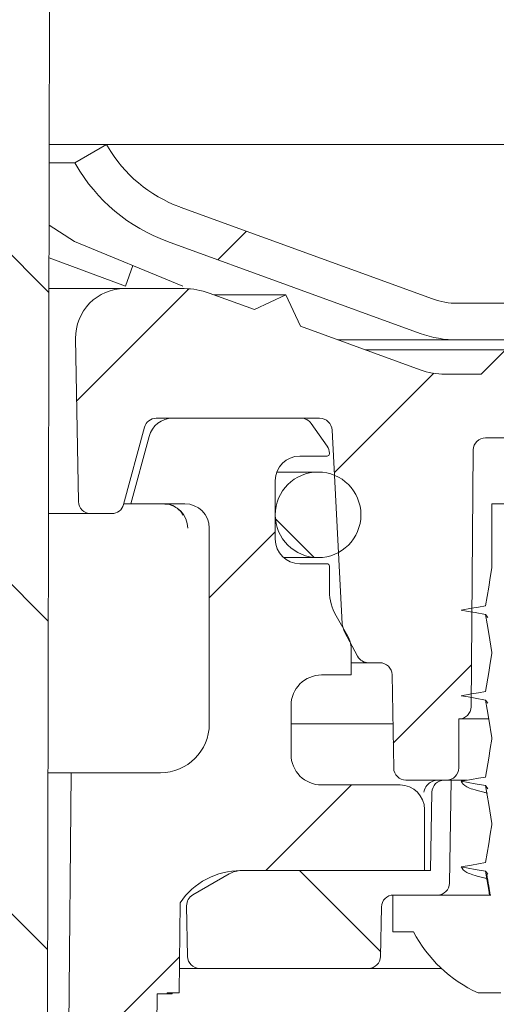
# Model space of a CAD drawing. Units: millimetres. Extents: x 274 to 672, y 95 to 483.
# Drawn here: x 521 to 541, y 378 to 418 of the extents above; entities that cross this region are included whole.
import ezdxf

# ---------------------------------------------------------------- set-up
doc = ezdxf.new("R2010")
doc.units = ezdxf.units.MM
doc.header["$LTSCALE"] = 3
doc.linetypes.add('SLD-Durchgehend', pattern=[0])
doc.layers.add('MAßLINIE_MAßZEICHNUNGEN', color=7, linetype='SLD-Durchgehend')
doc.styles.add('SLDTEXTSTYLE0', font='Opinion Pro')
doc.dimstyles.new('SLDDIMSTYLE2', dxfattribs={"dimtxt": 15.875, "dimasz": 10.5, "dimexe": 0, "dimexo": 0.0625, "dimgap": 3.96875, "dimtad": 0, "dimdec": 0, "dimrnd": 1e-09, "dimzin": 12, "dimdsep": 46, "dimtxsty": 'SLDTEXTSTYLE0', "dimsah": 1, "dimcen": 0.09, "dimadec": 0, "dimazin": 3, "dimtfac": 1, "dimtdec": 0, "dimtmove": 0, "dimatfit": 0, "dimfxl": 0, "dimfrac": 2, "dimtolj": 1, "dimtzin": 12, "dimarcsym": 0})
pattern_1 = [(45, (0, 0), (-121.233, 121.233), []), (45, (40.41, 0), (-121.233, 121.233), []), (45, (80.82, 0), (-121.233, 121.233), []), (45, (121.23, 0), (-121.233, 121.233), [])]

# ---------------------------------------------------------------- blocks, each defined once
blk = doc.blocks.new('_D_5')
at = {"layer": 'MAßLINIE_MAßZEICHNUNGEN', "color": 7}
for p, q in [((621.717, 443.556), (621.717, 461.556)), ((527.62, 443.556), (624.717, 443.556)), ((598.477, 412.952), (624.717, 412.952)), ((621.717, 412.952), (621.717, 377.836))]:
    blk.add_line(p, q, dxfattribs=at)
for points in [[(621.717, 443.556), (626.217, 454.056), (617.217, 454.056)], [(621.717, 412.952), (617.217, 402.452), (626.217, 402.452)]]:
    blk.add_solid(points, dxfattribs=at)
at = {"layer": 'MAßLINIE_MAßZEICHNUNGEN', "color": 7, "char_height": 15.875, "attachment_point": 1, "rotation": 90, "style": 'SLDTEXTSTYLE0'}
for s, insert in [('max. 52', (624.481, 307.104)), ('min. 25', (600.551, 307.104))]:
    blk.add_mtext(s, dxfattribs=dict(at, insert=insert))

msp = doc.modelspace()

# ---------------------------------------------------------------- hatches: boundary and pattern name
at = {"linetype": 'SLD-Durchgehend', "lineweight": 18}
h = msp.add_hatch(dxfattribs=at)
h.set_pattern_fill('ANSI31', scale=3, angle=90, style=0)
edge = h.paths.add_edge_path(flags=0)
edge.add_arc((523.72, 427.388), 1, 293.6704, 360)
edge.add_line((524.72, 427.388), (524.72, 429.556))
edge.add_arc((522.881, 430.342), 2, 336.8491, 359)
edge.add_line((524.881, 430.307), (525.086, 442.038))
edge.add_arc((524.086, 442.056), 1, 359, 450)
edge.add_line((524.086, 443.056), (521.595, 443.056))
edge.add_arc((521.595, 442.556), 0.5, 90, 179)
edge.add_line((521.095, 442.565), (520.92, 432.556))
edge.add_line((520.92, 432.556), (520.92, 428.156))
edge.add_arc((519.92, 428.156), 1, 300, 360, ccw=False)
edge.add_line((520.42, 427.29), (520.128, 427.121))
edge.add_arc((520.628, 426.255), 1, 120, 179.45)
edge.add_line((519.628, 426.265), (519.42, 404.556))
edge.add_line((519.42, 404.556), (519.869, 353.056))
edge.add_line((519.869, 353.056), (520.723, 353.056))
edge.add_line((520.723, 353.056), (522.455, 356.056))
edge.add_line((522.455, 356.056), (522.604, 425.027))
edge.add_arc((523.604, 425.025), 1, 120, 179.8764, ccw=False)
edge.add_line((523.104, 425.891), (524.023, 426.422))
edge.add_arc((524.523, 425.556), 1, 113.6704, 120, ccw=False)
h = msp.add_hatch(dxfattribs=at)
h.set_pattern_fill('DIN 201 Stahl und Stahlguss', scale=3, style=0, pattern_type=2)
h.set_pattern_definition(pattern_1)
edge = h.paths.add_edge_path(flags=0)
edge.add_line((595.479, 412.956), (595.477, 412.952))
edge.add_arc((590.584, 415.777), 5.65, 290, 330, ccw=False)
edge.add_line((592.516, 410.468), (581.99, 406.637))
edge.add_arc((580.963, 409.456), 3, 270, 290, ccw=False)
edge.add_line((580.963, 406.456), (539.276, 406.456))
edge.add_arc((539.276, 409.456), 3, 250, 270, ccw=False)
edge.add_line((538.25, 406.637), (527.924, 410.395))
edge.add_arc((529.856, 415.705), 5.65, 210, 250, ccw=False)
edge.add_line((524.963, 412.88), (524.919, 412.956))
edge.add_line((524.919, 412.956), (523.62, 412.206))
edge.add_line((523.62, 412.206), (523.664, 412.13))
edge.add_arc((529.856, 415.705), 7.15, 210, 250)
edge.add_line((527.411, 408.986), (537.737, 405.227))
edge.add_arc((539.276, 409.456), 4.5, 250, 270)
edge.add_line((539.276, 404.956), (580.963, 404.956))
edge.add_arc((580.963, 409.456), 4.5, 270, 290)
edge.add_line((582.503, 405.227), (593.029, 409.059))
edge.add_arc((590.584, 415.777), 7.15, 290, 330)
edge.add_line((596.776, 412.202), (596.778, 412.206))
edge.add_line((596.778, 412.206), (595.479, 412.956))
h = msp.add_hatch(dxfattribs=at)
h.set_pattern_fill('ANSI31', scale=3, style=0)
edge = h.paths.add_edge_path(flags=0)
edge.add_line((587.391, 405.517), (582.501, 403.737))
edge.add_arc((581.475, 406.556), 3, 270, 290, ccw=False)
edge.add_line((581.475, 403.556), (580.004, 403.556))
edge.add_line((580.004, 403.556), (579.004, 404.556))
edge.add_line((579.004, 404.556), (578.004, 403.556))
edge.add_line((578.004, 403.556), (572.42, 403.556))
edge.add_line((572.42, 403.556), (571.42, 404.556))
edge.add_line((571.42, 404.556), (570.42, 403.556))
edge.add_line((570.42, 403.556), (549.42, 403.556))
edge.add_line((549.42, 403.556), (548.42, 404.556))
edge.add_line((548.42, 404.556), (547.42, 403.556))
edge.add_line((547.42, 403.556), (542.236, 403.556))
edge.add_line((542.236, 403.556), (541.236, 404.556))
edge.add_line((541.236, 404.556), (540.236, 403.556))
edge.add_line((540.236, 403.556), (538.765, 403.556))
edge.add_arc((538.765, 406.556), 3, 250, 270, ccw=False)
edge.add_line((537.739, 403.737), (532.849, 405.517))
edge.add_line((532.849, 405.517), (532.251, 406.798))
edge.add_line((532.251, 406.798), (530.969, 406.201))
edge.add_line((530.969, 406.201), (529.117, 406.875))
edge.add_arc((528.091, 404.056), 3, 70, 90)
edge.add_line((528.091, 407.056), (525.655, 407.056))
edge.add_arc((525.655, 405.056), 2, 90, 181)
edge.add_line((523.656, 405.021), (523.772, 398.347))
edge.add_arc((524.272, 398.356), 0.5, 181, 270)
edge.add_line((524.272, 397.856), (525.136, 397.856))
edge.add_arc((525.136, 398.356), 0.5, 270, 345)
edge.add_line((525.619, 398.226), (526.466, 401.385))
edge.add_arc((526.949, 401.256), 0.5, 90, 165, ccw=False)
edge.add_line((526.949, 401.756), (533.629, 401.756))
edge.add_arc((533.629, 401.239), 0.517, 3, 90, ccw=False)
edge.add_line((534.145, 401.266), (534.56, 393.349))
edge.add_arc((535.359, 393.391), 0.8, 183, 208)
edge.add_line((534.653, 393.015), (535.181, 392.021))
edge.add_arc((535.623, 392.256), 0.5, 208, 270)
edge.add_line((535.623, 391.756), (536.095, 391.756))
edge.add_arc((536.095, 391.256), 0.5, 1, 90, ccw=False)
edge.add_line((536.595, 391.265), (536.661, 387.447))
edge.add_arc((537.161, 387.456), 0.5, 181, 270)
edge.add_line((537.161, 386.956), (538.452, 386.956))
edge.add_line((538.452, 386.956), (538.82, 386.956))
edge.add_arc((538.82, 387.456), 0.5, 270, 360)
edge.add_line((539.32, 387.456), (539.32, 389.456))
edge.add_line((539.32, 389.456), (539.324, 389.456))
edge.add_arc((539.324, 389.956), 0.5, 270, 359.5)
edge.add_line((539.824, 389.952), (539.916, 400.46))
edge.add_arc((540.416, 400.456), 0.5, 90, 179.5, ccw=False)
edge.add_line((540.416, 400.956), (544.424, 400.956))
edge.add_arc((544.424, 400.456), 0.5, 0.5, 90, ccw=False)
edge.add_line((544.924, 400.46), (545.016, 389.952))
edge.add_arc((545.516, 389.956), 0.5, 180.5, 270)
edge.add_line((545.516, 389.456), (545.52, 389.456))
edge.add_line((545.52, 389.456), (545.52, 387.456))
edge.add_arc((546.02, 387.456), 0.5, 180, 270)
edge.add_line((546.02, 386.956), (546.388, 386.956))
edge.add_line((546.388, 386.956), (547.679, 386.956))
edge.add_arc((547.679, 387.456), 0.5, 270, 359)
edge.add_line((548.179, 387.447), (548.338, 396.565))
edge.add_arc((548.838, 396.556), 0.5, 90, 179, ccw=False)
edge.add_line((548.838, 397.056), (577.232, 397.056))
edge.add_arc((577.232, 400.056), 3, 270, 290)
edge.add_line((578.258, 397.237), (595.124, 403.375))
edge.add_arc((596.15, 400.556), 3, 90.9238, 110, ccw=False)
edge.add_arc((596.094, 404.056), 0.5, 270.9238, 359.5)
edge.add_line((596.594, 404.052), (596.616, 406.552))
edge.add_arc((596.116, 406.556), 0.5, 359.5, 450)
edge.add_line((596.116, 407.056), (592.149, 407.056))
edge.add_arc((592.149, 404.056), 3, 90, 110)
edge.add_line((591.123, 406.875), (589.271, 406.201))
edge.add_line((589.271, 406.201), (587.989, 406.798))
edge.add_line((587.989, 406.798), (587.391, 405.517))
h = msp.add_hatch(dxfattribs=at)
h.set_pattern_fill('ANSI31', scale=3, style=0)
edge = h.paths.add_edge_path(flags=0)
edge.add_line((526.89, 366.303), (526.912, 368.834))
edge.add_line((526.912, 368.834), (527.412, 368.834))
edge.add_line((527.412, 368.834), (527.415, 369.245))
edge.add_line((527.415, 369.245), (526.915, 369.245))
edge.add_line((526.915, 369.245), (526.993, 378.208))
edge.add_line((526.993, 378.208), (527.393, 378.208))
edge.add_line((527.393, 378.208), (527.394, 378.256))
edge.add_line((527.394, 378.256), (527.894, 378.256))
edge.add_line((527.894, 378.256), (527.926, 381.936))
edge.add_arc((530.411, 380.256), 3, 90, 145.9427, ccw=False)
edge.add_line((530.411, 383.256), (537.92, 383.256))
edge.add_line((537.92, 383.256), (537.92, 385.756))
edge.add_arc((536.92, 385.756), 1, 0, 90)
edge.add_line((536.92, 386.756), (533.713, 386.756))
edge.add_arc((533.713, 388.006), 1.25, 180, 270, ccw=False)
edge.add_line((532.463, 388.006), (532.463, 390.006))
edge.add_arc((533.713, 390.006), 1.25, 90, 180, ccw=False)
edge.add_line((533.713, 391.256), (534.92, 391.256))
edge.add_line((534.92, 391.256), (534.92, 392.342))
edge.add_arc((533.92, 392.342), 1, 0, 30)
edge.add_line((534.786, 392.842), (534.303, 393.678))
edge.add_arc((536.035, 394.678), 2, 180, 210, ccw=False)
edge.add_line((534.035, 394.678), (534.035, 395.706))
edge.add_arc((533.935, 395.706), 0.1, 0, 90)
edge.add_line((533.935, 395.806), (532.82, 395.806))
edge.add_arc((532.82, 396.806), 1, 180, 270, ccw=False)
edge.add_line((531.82, 396.806), (531.82, 399.206))
edge.add_arc((532.82, 399.206), 1, 90, 180, ccw=False)
edge.add_line((532.82, 400.206), (533.935, 400.206))
edge.add_arc((533.935, 400.306), 0.1, 270, 360)
edge.add_line((534.035, 400.306), (534.035, 400.321))
edge.add_arc((533.535, 400.321), 0.5, 360, 395)
edge.add_line((533.945, 400.608), (533.29, 401.543))
edge.add_arc((532.88, 401.256), 0.5, 35, 90)
edge.add_line((532.88, 401.756), (527.625, 401.756))
edge.add_arc((527.625, 400.756), 1, 90, 165)
edge.add_line((526.659, 401.015), (525.92, 398.256))
edge.add_line((525.92, 398.256), (528.12, 398.256))
edge.add_arc((528.12, 397.256), 1, 0, 90, ccw=False)
edge.add_line((529.12, 397.256), (529.12, 389.256))
edge.add_arc((527.12, 389.256), 2, 270, 360, ccw=False)
edge.add_line((527.12, 387.256), (523.472, 387.256))
edge.add_line((523.472, 387.256), (522.922, 324.169))
edge.add_arc((512.922, 324.256), 10, 270, 359.5, ccw=False)
edge.add_line((512.922, 314.256), (503.92, 314.256))
edge.add_line((503.92, 314.256), (502.92, 313.256))
edge.add_line((502.92, 313.256), (502.92, 312.208))
edge.add_arc((504.28, 311.256), 1.66, 145.0125, 180)
edge.add_arc((504.28, 311.256), 1.66, 180, 214.9875)
edge.add_line((502.92, 310.304), (502.92, 304.256))
edge.add_arc((500.92, 304.256), 2, 270, 360, ccw=False)
edge.add_line((500.92, 302.256), (497.632, 302.256))
edge.add_arc((497.632, 300.156), 2.1, 90, 179.7)
edge.add_line((495.532, 300.167), (495.336, 262.751))
edge.add_arc((494.336, 262.756), 1, 270, 359.7, ccw=False)
edge.add_line((494.336, 261.756), (485.515, 261.756))
edge.add_arc((485.515, 258.756), 3, 90, 179.5)
edge.add_line((482.515, 258.782), (482.453, 251.756))
edge.add_line((482.453, 251.756), (482.82, 209.756))
edge.add_line((482.82, 209.756), (483.982, 209.756))
edge.add_line((483.982, 209.756), (484.926, 213.256))
edge.add_line((484.926, 213.256), (485, 255.661))
edge.add_arc((488, 255.656), 3, 90, 179.9, ccw=False)
edge.add_line((488, 258.656), (494.43, 258.656))
edge.add_arc((494.43, 261.656), 3, 270, 359.7)
edge.add_line((497.43, 261.64), (497.617, 297.261))
edge.add_arc((498.617, 297.256), 1, 90, 179.7, ccw=False)
edge.add_line((498.617, 298.256), (500.92, 298.256))
edge.add_arc((500.92, 304.256), 6, 270, 360)
edge.add_line((506.92, 304.256), (506.92, 309.256))
edge.add_arc((507.92, 309.256), 1, 90, 180, ccw=False)
edge.add_line((507.92, 310.256), (512.922, 310.256))
edge.add_arc((512.922, 324.256), 14, 270, 304.7369)
edge.add_arc((521.612, 311.724), 1.25, 9.4231, 124.7369, ccw=False)
edge.add_arc((524.818, 312.256), 2, 189.4231, 270)
edge.add_line((524.818, 310.256), (525.813, 310.256))
edge.add_arc((525.813, 311.756), 1.5, 270, 318.2158)
edge.add_line((526.932, 310.756), (527.813, 311.743))
edge.add_line((527.813, 311.743), (527.318, 312.238))
edge.add_line((527.318, 312.238), (527.362, 317.256))
edge.add_line((527.362, 317.256), (526.861, 317.256))
edge.add_line((526.861, 317.256), (526.966, 329.256))
edge.add_line((526.966, 329.256), (527.466, 329.256))
edge.add_line((527.466, 329.256), (527.484, 331.256))
edge.add_line((527.484, 331.256), (526.984, 331.256))
edge.add_line((526.984, 331.256), (527.088, 343.256))
edge.add_line((527.088, 343.256), (527.588, 343.256))
edge.add_line((527.588, 343.256), (527.606, 345.256))
edge.add_line((527.606, 345.256), (527.106, 345.256))
edge.add_line((527.106, 345.256), (527.211, 357.256))
edge.add_line((527.211, 357.256), (527.711, 357.256))
edge.add_line((527.711, 357.256), (527.728, 359.256))
edge.add_line((527.728, 359.256), (527.228, 359.256))
edge.add_line((527.228, 359.256), (527.29, 366.303))
edge.add_line((527.29, 366.303), (526.89, 366.303))
h = msp.add_hatch(dxfattribs=at)
h.set_pattern_fill('ANSI31', scale=3, angle=90, style=0)
edge = h.paths.add_edge_path(flags=0)
edge.add_arc((533.57, 397.806), 1.75, 0, 360)
h = msp.add_hatch(dxfattribs=at)
h.set_pattern_fill('DIN 201 Stahl und Stahlguss', scale=3, style=0, pattern_type=2)
h.set_pattern_definition(pattern_1)
edge = h.paths.add_edge_path(flags=0)
edge.add_line((544.42, 395.832), (544.17, 397.381))
edge.add_line((544.17, 397.381), (544.17, 398.256))
edge.add_line((544.17, 398.256), (540.67, 398.256))
edge.add_line((540.67, 398.256), (540.67, 395.631))
edge.add_line((540.67, 395.631), (540.42, 394.082))
edge.add_line((540.42, 394.082), (539.42, 393.906))
edge.add_line((539.42, 393.906), (540.42, 393.73))
edge.add_line((540.42, 393.73), (540.67, 392.181))
edge.add_line((540.67, 392.181), (540.67, 392.131))
edge.add_line((540.67, 392.131), (540.42, 390.582))
edge.add_line((540.42, 390.582), (539.42, 390.406))
edge.add_line((539.42, 390.406), (540.42, 390.23))
edge.add_line((540.42, 390.23), (540.67, 388.681))
edge.add_line((540.67, 388.681), (540.67, 388.631))
edge.add_line((540.67, 388.631), (540.42, 387.082))
edge.add_line((540.42, 387.082), (539.42, 386.906))
edge.add_line((539.42, 386.906), (540.42, 386.73))
edge.add_line((540.42, 386.73), (540.67, 385.181))
edge.add_line((540.67, 385.181), (540.67, 385.131))
edge.add_line((540.67, 385.131), (540.42, 383.582))
edge.add_line((540.42, 383.582), (539.42, 383.406))
edge.add_line((539.42, 383.406), (540.42, 383.23))
edge.add_line((540.42, 383.23), (540.577, 382.256))
edge.add_line((540.577, 382.256), (536.62, 382.256))
edge.add_line((536.62, 382.256), (536.62, 380.756))
edge.add_line((536.62, 380.756), (537.47, 380.756))
edge.add_arc((542.42, 383.34), 5.584, 207.5632, 245.5682)
edge.add_line((540.111, 378.256), (541.041, 378.256))
edge.add_line((541.041, 378.256), (541.041, 381.256))
edge.add_line((541.041, 381.256), (543.893, 381.256))
edge.add_line((543.893, 381.256), (543.893, 378.256))
edge.add_line((543.893, 378.256), (544.729, 378.256))
edge.add_arc((542.42, 383.34), 5.584, 294.4318, 332.4368)
edge.add_line((547.37, 380.756), (548.22, 380.756))
edge.add_line((548.22, 380.756), (548.22, 382.256))
edge.add_line((548.22, 382.256), (544.352, 382.256))
edge.add_line((544.352, 382.256), (544.17, 383.381))
edge.add_line((544.17, 383.381), (544.17, 383.431))
edge.add_line((544.17, 383.431), (544.42, 384.98))
edge.add_line((544.42, 384.98), (545.42, 385.156))
edge.add_line((545.42, 385.156), (544.42, 385.332))
edge.add_line((544.42, 385.332), (544.17, 386.881))
edge.add_line((544.17, 386.881), (544.17, 386.931))
edge.add_line((544.17, 386.931), (544.42, 388.48))
edge.add_line((544.42, 388.48), (545.42, 388.656))
edge.add_line((545.42, 388.656), (544.42, 388.832))
edge.add_line((544.42, 388.832), (544.17, 390.381))
edge.add_line((544.17, 390.381), (544.17, 390.431))
edge.add_line((544.17, 390.431), (544.42, 391.98))
edge.add_line((544.42, 391.98), (545.42, 392.156))
edge.add_line((545.42, 392.156), (544.42, 392.332))
edge.add_line((544.42, 392.332), (544.17, 393.881))
edge.add_line((544.17, 393.881), (544.17, 393.931))
edge.add_line((544.17, 393.931), (544.42, 395.48))
edge.add_line((544.42, 395.48), (545.42, 395.656))
edge.add_line((545.42, 395.656), (544.42, 395.832))
h = msp.add_hatch(dxfattribs=at)
h.set_pattern_fill('ANSI34', scale=3, angle=90, style=0)
edge = h.paths.add_edge_path(flags=0)
edge.add_arc((530.438, 382.256), 1, 90, 120)
edge.add_line((529.938, 383.122), (528.445, 382.26))
edge.add_arc((528.695, 381.827), 0.5, 120, 181)
edge.add_line((528.195, 381.818), (528.231, 379.747))
edge.add_arc((528.731, 379.756), 0.5, 181, 270)
edge.add_line((528.731, 379.256), (535.626, 379.256))
edge.add_arc((535.626, 379.756), 0.5, 270, 359)
edge.add_line((536.126, 379.747), (536.161, 381.765))
edge.add_arc((536.661, 381.756), 0.5, 90, 179, ccw=False)
edge.add_line((536.661, 382.256), (538.444, 382.256))
edge.add_arc((538.444, 382.756), 0.5, 270, 359)
edge.add_line((538.944, 382.747), (539.017, 386.956))
edge.add_line((539.017, 386.956), (538.726, 386.956))
edge.add_arc((538.726, 386.456), 0.5, 90, 179)
edge.add_line((538.226, 386.465), (538.17, 383.256))
edge.add_line((538.17, 383.256), (530.438, 383.256))

# ---------------------------------------------------------------- linework, layer by layer
at = {"color": 7, "linetype": 'SLD-Durchgehend', "lineweight": 18}
for p, q in [((522.604, 425.027), (522.455, 356.056)), ((524.919, 412.956), (522.578, 412.956)), ((523.62, 412.206), (524.919, 412.956)), ((524.919, 412.956), (524.963, 412.88)), ((544.258, 412.956), (524.919, 412.956)), ((523.62, 412.206), (522.576, 412.206)), ((523.664, 412.13), (523.62, 412.206)), ((527.924, 410.395), (538.25, 406.637)), ((523.607, 408.986), (522.571, 409.657)), ((528.044, 407.151), (523.607, 408.986)), ((537.737, 405.227), (527.411, 408.986)), ((522.568, 408.311), (525.696, 407.151)), ((525.696, 407.151), (525.997, 407.998)), ((522.565, 407.056), (525.655, 407.056)), ((525.655, 407.056), (528.091, 407.056)), ((529.117, 406.875), (530.969, 406.201)), ((529.327, 406.798), (532.251, 406.798)), ((530.969, 406.201), (532.251, 406.798)), ((532.251, 406.798), (532.849, 405.517)), ((539.276, 406.456), (580.963, 406.456)), ((532.849, 405.517), (537.739, 403.737)), ((523.772, 398.347), (523.656, 405.021)), ((539.276, 404.956), (534.39, 404.956)), ((580.963, 404.956), (539.276, 404.956)), ((535.489, 404.556), (541.236, 404.556)), ((540.236, 403.556), (541.236, 404.556)), ((538.765, 403.556), (540.236, 403.556)), ((533.629, 401.756), (526.949, 401.756)), ((532.88, 401.756), (527.625, 401.756)), ((533.945, 400.608), (533.29, 401.543)), ((526.466, 401.385), (525.619, 398.226)), ((534.56, 393.349), (534.145, 401.266)), ((526.659, 401.015), (525.92, 398.256)), ((544.424, 400.956), (540.416, 400.956)), ((534.035, 400.306), (534.035, 400.321)), ((539.824, 389.952), (539.916, 400.46)), ((532.82, 400.206), (533.935, 400.206)), ((533.57, 399.556), (531.883, 399.556)), ((531.82, 396.806), (531.82, 399.206)), ((525.92, 398.256), (525.627, 398.256)), ((525.92, 398.256), (528.12, 398.256)), ((540.67, 398.256), (540.67, 395.631)), ((540.67, 398.256), (544.17, 398.256)), ((524.272, 397.856), (522.545, 397.856)), ((525.136, 397.856), (524.272, 397.856)), ((529.12, 397.256), (529.12, 389.256)), ((532.159, 396.056), (533.57, 396.056)), ((533.935, 395.806), (532.82, 395.806)), ((534.035, 394.678), (534.035, 395.706)), ((534.786, 392.842), (534.303, 393.678)), ((540.42, 393.73), (540.506, 393.604)), ((535.181, 392.021), (534.653, 393.015)), ((534.92, 391.256), (534.92, 392.342)), ((540.67, 392.181), (540.67, 392.131)), ((535.623, 391.756), (534.92, 391.756)), ((536.095, 391.756), (535.623, 391.756)), ((533.713, 391.256), (534.92, 391.256)), ((536.661, 387.447), (536.595, 391.265)), ((540.42, 390.23), (540.506, 390.104)), ((532.463, 388.006), (532.463, 390.006)), ((539.324, 389.456), (539.32, 389.456)), ((539.32, 387.456), (539.32, 389.456)), ((540.534, 389.456), (539.324, 389.456)), ((532.463, 389.256), (536.63, 389.256)), ((540.67, 388.681), (540.67, 388.631)), ((523.472, 387.256), (522.522, 387.256)), ((523.472, 387.256), (522.922, 324.169)), ((527.12, 387.256), (523.472, 387.256)), ((536.92, 386.756), (533.713, 386.756)), ((538.452, 386.956), (537.161, 386.956)), ((538.82, 386.956), (538.452, 386.956)), ((539.017, 386.956), (538.726, 386.956)), ((538.944, 382.747), (539.017, 386.956)), ((539.657, 386.956), (539.017, 386.956)), ((540.42, 386.73), (540.506, 386.604)), ((538.226, 386.465), (538.17, 383.256)), ((540.371, 386.454), (540.497, 386.42)), ((537.92, 383.256), (537.92, 385.756)), ((540.67, 385.181), (540.67, 385.131)), ((528.445, 382.26), (529.938, 383.122)), ((530.411, 383.256), (537.92, 383.256)), ((538.17, 383.256), (530.438, 383.256)), ((540.42, 383.23), (540.506, 383.104)), ((540.371, 382.954), (540.497, 382.92)), ((536.62, 382.256), (536.62, 380.756)), ((540.577, 382.256), (536.62, 382.256)), ((536.661, 382.256), (538.444, 382.256)), ((527.926, 381.936), (527.894, 378.256)), ((528.195, 381.818), (528.231, 379.747)), ((536.126, 379.747), (536.161, 381.765)), ((536.62, 380.756), (537.47, 380.756)), ((528.731, 379.256), (527.903, 379.256)), ((528.731, 379.256), (535.626, 379.256)), ((538.612, 379.256), (535.626, 379.256)), ((526.915, 369.245), (526.993, 378.208)), ((527.393, 378.208), (526.993, 378.208)), ((527.393, 378.208), (527.394, 378.256)), ((527.599, 378.208), (527.393, 378.208)), ((527.894, 378.256), (527.394, 378.256)), ((540.111, 378.256), (541.041, 378.256))]:
    msp.add_line(p, q, dxfattribs=at)
at = {"color": 7, "linetype": 'SLD-Durchgehend', "lineweight": 18, "flags": 128}
for points in [[(540.67, 395.631), (540.607, 395.242), (540.544, 394.853), (540.42, 394.082)], [(540.42, 394.082), (540.132, 394.031), (539.845, 393.981), (539.42, 393.906)], [(539.42, 393.906), (539.708, 393.855), (539.995, 393.804), (540.42, 393.73)], [(540.42, 393.73), (540.483, 393.341), (540.546, 392.952), (540.67, 392.181)], [(540.67, 392.131), (540.607, 391.742), (540.544, 391.353), (540.42, 390.582)], [(540.42, 390.582), (540.132, 390.531), (539.845, 390.481), (539.42, 390.406)], [(539.42, 390.406), (539.708, 390.355), (539.995, 390.304), (540.42, 390.23)], [(540.42, 390.23), (540.483, 389.841), (540.546, 389.452), (540.67, 388.681)], [(540.67, 388.631), (540.607, 388.242), (540.544, 387.853), (540.42, 387.082)], [(540.42, 387.082), (540.132, 387.031), (539.845, 386.981), (539.42, 386.906)], [(539.42, 386.906), (539.708, 386.855), (539.995, 386.804), (540.42, 386.73)], [(540.42, 386.73), (540.483, 386.341), (540.546, 385.952), (540.67, 385.181)], [(540.67, 385.131), (540.607, 384.742), (540.544, 384.353), (540.42, 383.582)], [(540.42, 383.582), (540.132, 383.531), (539.845, 383.481), (539.42, 383.406)], [(539.42, 383.406), (539.708, 383.355), (539.995, 383.304), (540.42, 383.23)], [(540.42, 383.23), (540.483, 382.841), (540.546, 382.452), (540.577, 382.256)]]:
    msp.add_lwpolyline(points, dxfattribs=at)
at = {"color": 7, "linetype": 'SLD-Durchgehend', "lineweight": 18}
msp.add_circle((533.57, 397.806), 1.75, dxfattribs=at)
for centre, radius, start, end in [((529.856, 415.705), 5.65, 210, 250), ((529.856, 415.705), 7.15, 210, 250), ((525.655, 405.056), 2, 90, 181), ((528.091, 404.056), 3, 70, 90), ((539.276, 409.456), 3, 250, 270), ((539.276, 409.456), 4.5, 250, 270), ((538.765, 406.556), 3, 250, 270), ((526.949, 401.256), 0.5, 90, 165), ((527.625, 400.756), 1, 90, 165), ((532.88, 401.256), 0.5, 35, 90), ((533.629, 401.239), 0.517, 3, 90), ((540.416, 400.456), 0.5, 90, 179.5), ((533.935, 400.306), 0.1, 270, 0), ((533.535, 400.321), 0.5, 0, 35), ((532.82, 399.206), 1, 90, 180), ((524.272, 398.356), 0.5, 181, 270), ((525.136, 398.356), 0.5, 270, 345), ((527.244, 397.262), 0.994, 359.6345, 89.6301), ((528.12, 397.256), 1, 0, 90), ((532.82, 396.806), 1, 180, 270), ((533.935, 395.706), 0.1, 0, 90), ((536.035, 394.678), 2, 180, 210), ((535.359, 393.391), 0.8, 183, 208), ((533.92, 392.342), 1, 0, 30), ((535.623, 392.256), 0.5, 208, 270), ((536.095, 391.256), 0.5, 1, 90), ((533.713, 390.006), 1.25, 90, 180), ((539.324, 389.956), 0.5, 270, 359.5), ((527.12, 389.256), 2, 270, 0), ((533.713, 388.006), 1.25, 180, 270), ((537.161, 387.456), 0.5, 181, 270), ((538.82, 387.456), 0.5, 270, 0), ((536.92, 385.756), 1, 0, 90), ((538.726, 386.456), 0.5, 90, 179), ((530.411, 380.256), 3, 90, 145.9427), ((530.438, 382.256), 1, 90, 120), ((538.444, 382.756), 0.5, 270, 359), ((528.695, 381.827), 0.5, 120, 181), ((536.661, 381.756), 0.5, 90, 179), ((542.42, 383.34), 5.584, 207.5632, 245.5682), ((528.731, 379.756), 0.5, 181, 270), ((535.626, 379.756), 0.5, 270, 359)]:
    msp.add_arc(centre, radius, start, end, dxfattribs=at)
msp.add_ellipse((459.92, 369.033), major_axis=(0, 117.595), ratio=0.577284, start_param=4.79049, end_param=4.790896, dxfattribs=at)
for points, knots in [([(527.297, 398.241), (527.329, 398.244), (527.471, 398.255), (527.691, 398.16), (527.897, 398.011), (528.004, 397.877), (528.046, 397.798), (528.048, 397.792), (528.048, 397.79)], [0, 0, 0, 0, 0.077341, 0.345017, 0.560277, 0.737539, 0.881612, 1, 1, 1, 1]), ([(537.899, 386.465), (537.899, 386.466), (537.904, 386.497), (537.931, 386.612), (538.033, 386.777), (538.233, 386.925), (538.396, 386.946), (538.47, 386.956)], [0, 0, 0, 0, 0.005456, 0.141109, 0.512868, 0.778372, 1, 1, 1, 1]), ([(539.42, 386.906), (539.471, 386.829), (539.571, 386.677), (540.003, 386.542), (540.359, 386.46), (540.395, 386.451)], [0, 0, 0, 0, 0.482032, 0.948113, 1, 1, 1, 1]), ([(539.42, 383.406), (539.471, 383.329), (539.571, 383.177), (540.003, 383.042), (540.359, 382.96), (540.395, 382.951)], [0, 0, 0, 0, 0.482032, 0.948113, 1, 1, 1, 1]), ([(540.468, 383.103), (540.494, 382.939), (540.538, 382.657), (540.583, 382.375), (540.602, 382.256)], [0, 0, 0, 0, 0.578911, 1, 1, 1, 1]), ([(540.629, 382.256), (540.603, 382.256), (540.569, 382.256), (540.576, 382.256), (540.577, 382.256)], [0, 0, 0, 0, 0.761389, 1, 1, 1, 1])]:
    msp.add_open_spline(points, degree=3, knots=knots, dxfattribs=at)

# ---------------------------------------------------------------- dimensions: what is measured, and where the dimension line sits
at = {"layer": 'MAßLINIE_MAßZEICHNUNGEN', "color": 7}
dim = msp.add_linear_dim(base=(621.717, 412.952), p1=(524.62, 443.556), p2=(595.477, 412.952), angle=90, text='min. 25\\Pmax. 52', dimstyle='SLDDIMSTYLE2', dxfattribs=at)
dim.commit()
dim.dimension.update_dxf_attribs({"geometry": '_D_5', "text_midpoint": (621.717, 342.47), "dimtype": 160})

doc.saveas('drawing.dxf')
